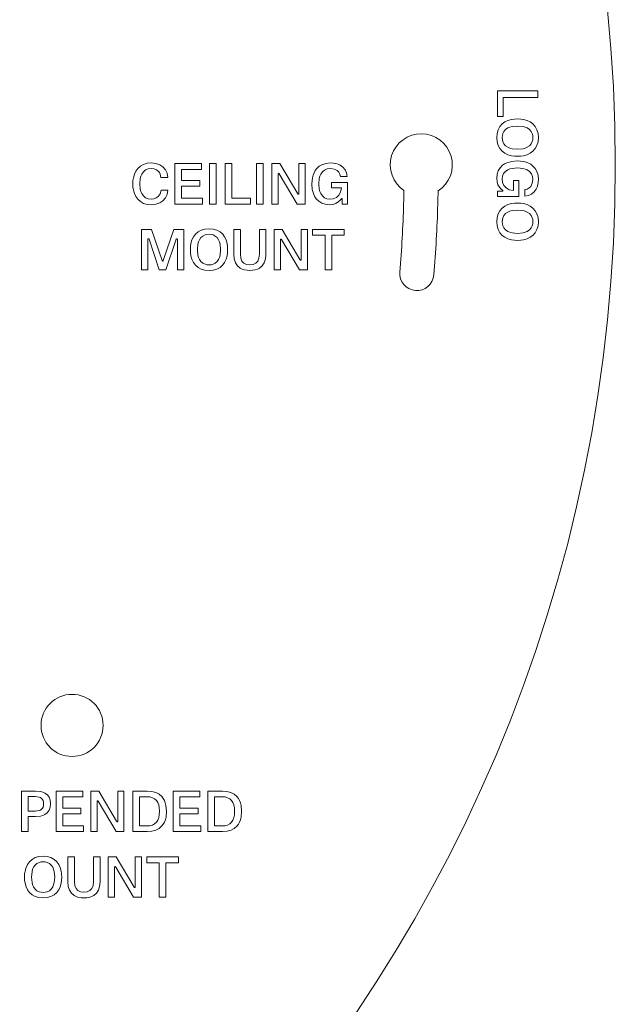
# Model space of a CAD drawing. Extents: x 183 to 626, y 64 to 540.
# Drawn here: x 550 to 626, y 192 to 319 of the extents above; entities that cross this region are included whole.
import ezdxf

# ---------------------------------------------------------------- set-up
doc = ezdxf.new("R2010")
doc.units = 0

msp = doc.modelspace()

# ---------------------------------------------------------------- linework, layer by layer
at = {"color": 7, "lineweight": 18}
for p, q in [((616.310303, 309.485962), (611.110657, 309.485962)), ((611.110657, 309.485962), (611.110657, 306.197266)), ((616.310303, 309.485962), (611.110657, 309.485962)), ((611.110657, 309.485962), (611.110657, 306.197266)), ((616.310303, 308.62674), (616.310303, 309.485962)), ((616.310303, 308.62674), (616.310303, 309.485962)), ((611.858887, 306.197266), (611.858887, 308.62674)), ((611.858887, 308.62674), (616.310303, 308.62674)), ((611.858887, 306.197266), (611.858887, 308.62674)), ((611.858887, 308.62674), (616.310303, 308.62674)), ((611.110657, 306.197266), (611.858887, 306.197266)), ((611.110657, 306.197266), (611.858887, 306.197266)), ((569.548462, 300.120453), (569.548462, 294.920776)), ((572.992554, 300.120453), (569.548462, 300.120453)), ((569.548462, 300.120453), (569.548462, 294.920776)), ((572.992554, 300.120453), (569.548462, 300.120453)), ((570.407715, 297.935577), (570.407715, 299.379761)), ((570.407715, 299.379761), (572.992554, 299.379761)), ((570.407715, 297.935577), (570.407715, 299.379761)), ((570.407715, 299.379761), (572.992554, 299.379761)), ((572.992554, 299.379761), (572.992554, 300.120453)), ((572.992554, 299.379761), (572.992554, 300.120453)), ((574.02301, 300.120453), (574.02301, 294.920776)), ((574.882202, 300.120453), (574.02301, 300.120453)), ((574.02301, 300.120453), (574.02301, 294.920776)), ((574.882202, 300.120453), (574.02301, 300.120453)), ((574.882202, 294.920776), (574.882202, 300.120453)), ((574.882202, 294.920776), (574.882202, 300.120453)), ((576.023193, 300.120453), (576.023193, 294.920776)), ((576.882446, 300.120453), (576.023193, 300.120453)), ((576.023193, 300.120453), (576.023193, 294.920776)), ((576.882446, 300.120453), (576.023193, 300.120453)), ((576.882446, 295.669067), (576.882446, 300.120453)), ((576.882446, 295.669067), (576.882446, 300.120453)), ((580.060547, 300.120453), (580.060547, 294.920776)), ((580.919739, 300.120453), (580.060547, 300.120453)), ((580.060547, 300.120453), (580.060547, 294.920776)), ((580.919739, 300.120453), (580.060547, 300.120453)), ((580.919739, 294.920776), (580.919739, 300.120453)), ((580.919739, 294.920776), (580.919739, 300.120453)), ((582.06073, 294.920776), (582.06073, 300.120453)), ((582.06073, 300.120453), (583.082886, 300.120453)), ((582.06073, 294.920776), (582.06073, 300.120453)), ((582.06073, 300.120453), (583.082886, 300.120453)), ((583.082886, 300.120453), (585.386658, 296.239227)), ((583.082886, 300.120453), (585.386658, 296.239227)), ((585.53479, 300.120453), (586.34198, 300.120453)), ((585.53479, 296.246796), (585.53479, 300.120453)), ((585.53479, 300.120453), (586.34198, 300.120453)), ((585.53479, 296.246796), (585.53479, 300.120453)), ((586.34198, 300.120453), (586.34198, 294.920776)), ((586.34198, 300.120453), (586.34198, 294.920776)), ((568.644165, 298.335571), (567.769775, 298.335571)), ((568.644165, 298.335571), (567.769775, 298.335571)), ((572.755554, 297.935577), (570.407715, 297.935577)), ((572.755554, 297.935577), (570.407715, 297.935577)), ((572.755554, 297.216949), (572.755554, 297.935577)), ((572.755554, 297.216949), (572.755554, 297.935577)), ((582.868286, 298.802032), (582.868286, 294.920776)), ((582.868286, 298.802032), (582.868286, 294.920776)), ((585.327393, 294.920776), (583.016418, 298.809601)), ((585.327393, 294.920776), (583.016418, 298.809601)), ((591.764893, 298.446503), (590.898071, 298.446503)), ((591.764893, 298.446503), (590.898071, 298.446503)), ((613.18457, 296.663483), (613.18457, 297.937469)), ((613.18457, 297.937469), (613.880859, 297.937469)), ((613.18457, 296.663483), (613.18457, 297.937469)), ((613.18457, 297.937469), (613.880859, 297.937469)), ((613.880859, 297.937469), (613.880859, 295.870758)), ((613.880859, 297.937469), (613.880859, 295.870758)), ((567.777344, 296.713257), (568.65863, 296.713257)), ((567.777344, 296.713257), (568.65863, 296.713257)), ((570.407715, 295.661469), (570.407715, 297.216949)), ((570.407715, 297.216949), (572.755554, 297.216949)), ((570.407715, 295.661469), (570.407715, 297.216949)), ((570.407715, 297.216949), (572.755554, 297.216949)), ((589.742615, 296.99472), (589.742615, 297.690979)), ((589.742615, 297.690979), (591.809326, 297.690979)), ((589.742615, 296.99472), (589.742615, 297.690979)), ((589.742615, 297.690979), (591.809326, 297.690979)), ((591.016602, 296.99472), (589.742615, 296.99472)), ((591.016602, 296.99472), (589.742615, 296.99472)), ((591.809326, 297.690979), (591.809326, 294.920776)), ((591.809326, 297.690979), (591.809326, 294.920776)), ((614.636353, 295.915222), (614.636353, 296.781982)), ((614.636353, 295.915222), (614.636353, 296.781982)), ((573.096619, 295.661469), (570.407715, 295.661469)), ((573.096619, 295.661469), (570.407715, 295.661469)), ((573.096619, 294.920776), (573.096619, 295.661469)), ((573.096619, 294.920776), (573.096619, 295.661469)), ((579.31189, 295.669067), (576.882446, 295.669067)), ((579.31189, 295.669067), (576.882446, 295.669067)), ((579.31189, 294.920776), (579.31189, 295.669067)), ((579.31189, 294.920776), (579.31189, 295.669067)), ((591.120667, 294.920776), (591.120667, 295.542969)), ((591.120667, 294.920776), (591.120667, 295.542969)), ((611.110657, 295.870758), (611.110657, 296.559448)), ((611.110657, 296.559448), (611.732849, 296.559448)), ((611.110657, 295.870758), (611.110657, 296.559448)), ((611.110657, 296.559448), (611.732849, 296.559448)), ((613.880859, 295.870758), (611.110657, 295.870758)), ((613.880859, 295.870758), (611.110657, 295.870758)), ((569.548462, 294.920776), (573.096619, 294.920776)), ((569.548462, 294.920776), (573.096619, 294.920776)), ((574.02301, 294.920776), (574.882202, 294.920776)), ((574.02301, 294.920776), (574.882202, 294.920776)), ((576.023193, 294.920776), (579.31189, 294.920776)), ((576.023193, 294.920776), (579.31189, 294.920776)), ((580.060547, 294.920776), (580.919739, 294.920776)), ((580.060547, 294.920776), (580.919739, 294.920776)), ((582.868286, 294.920776), (582.06073, 294.920776)), ((582.868286, 294.920776), (582.06073, 294.920776)), ((586.34198, 294.920776), (585.327393, 294.920776)), ((586.34198, 294.920776), (585.327393, 294.920776)), ((591.809326, 294.920776), (591.120667, 294.920776)), ((591.809326, 294.920776), (591.120667, 294.920776)), ((565.262817, 286.454102), (565.262817, 291.653809)), ((565.262817, 291.653809), (566.559204, 291.653809)), ((565.262817, 286.454102), (565.262817, 291.653809)), ((565.262817, 291.653809), (566.559204, 291.653809)), ((566.559204, 291.653809), (567.922058, 287.639221)), ((566.559204, 291.653809), (567.922058, 287.639221)), ((568.07019, 287.639221), (569.440308, 291.653809)), ((568.07019, 287.639221), (569.440308, 291.653809)), ((569.440308, 291.653809), (570.691895, 291.653809)), ((569.440308, 291.653809), (570.691895, 291.653809)), ((570.691895, 291.653809), (570.691895, 286.454102)), ((570.691895, 291.653809), (570.691895, 286.454102)), ((577.138367, 288.439178), (577.138367, 291.653809)), ((577.138367, 291.653809), (577.997559, 291.653809)), ((577.138367, 288.439178), (577.138367, 291.653809)), ((577.138367, 291.653809), (577.997559, 291.653809)), ((577.997559, 291.653809), (577.997559, 288.446747)), ((577.997559, 291.653809), (577.997559, 288.446747)), ((580.441528, 288.446747), (580.441528, 291.653809)), ((580.441528, 291.653809), (581.293518, 291.653809)), ((580.441528, 288.446747), (580.441528, 291.653809)), ((580.441528, 291.653809), (581.293518, 291.653809)), ((581.293518, 291.653809), (581.293518, 288.439178)), ((581.293518, 291.653809), (581.293518, 288.439178)), ((582.353577, 286.454102), (582.353577, 291.653809)), ((582.353577, 291.653809), (583.375732, 291.653809)), ((582.353577, 286.454102), (582.353577, 291.653809)), ((582.353577, 291.653809), (583.375732, 291.653809)), ((583.375732, 291.653809), (585.679443, 287.772552)), ((583.375732, 291.653809), (585.679443, 287.772552)), ((585.827637, 291.653809), (586.634766, 291.653809)), ((585.827637, 287.780121), (585.827637, 291.653809)), ((585.827637, 291.653809), (586.634766, 291.653809)), ((585.827637, 287.780121), (585.827637, 291.653809)), ((586.634766, 291.653809), (586.634766, 286.454102)), ((586.634766, 291.653809), (586.634766, 286.454102)), ((587.30249, 291.653809), (587.30249, 290.905884)), ((591.38385, 291.653809), (587.30249, 291.653809)), ((587.30249, 291.653809), (587.30249, 290.905884)), ((591.38385, 291.653809), (587.30249, 291.653809)), ((591.38385, 290.905884), (591.38385, 291.653809)), ((591.38385, 290.905884), (591.38385, 291.653809)), ((566.085144, 290.379791), (566.085144, 286.454102)), ((566.085144, 290.379791), (566.085144, 286.454102)), ((567.551392, 286.454102), (566.225708, 290.38739)), ((567.551392, 286.454102), (566.225708, 290.38739)), ((569.736572, 290.38739), (568.410583, 286.454102)), ((569.736572, 290.38739), (568.410583, 286.454102)), ((569.877502, 286.454102), (569.877502, 290.379791)), ((569.877502, 286.454102), (569.877502, 290.379791)), ((583.161133, 290.335358), (583.161133, 286.454102)), ((583.161133, 290.335358), (583.161133, 286.454102)), ((585.620239, 286.454102), (583.309265, 290.342926)), ((585.620239, 286.454102), (583.309265, 290.342926)), ((587.30249, 290.905884), (588.909607, 290.905884)), ((587.30249, 290.905884), (588.909607, 290.905884)), ((588.909607, 290.905884), (588.909607, 286.454102)), ((588.909607, 290.905884), (588.909607, 286.454102)), ((589.768799, 286.454102), (589.768799, 290.905884)), ((589.768799, 290.905884), (591.38385, 290.905884)), ((589.768799, 286.454102), (589.768799, 290.905884)), ((589.768799, 290.905884), (591.38385, 290.905884)), ((566.085144, 286.454102), (565.262817, 286.454102)), ((566.085144, 286.454102), (565.262817, 286.454102)), ((568.410583, 286.454102), (567.551392, 286.454102)), ((568.410583, 286.454102), (567.551392, 286.454102)), ((570.691895, 286.454102), (569.877502, 286.454102)), ((570.691895, 286.454102), (569.877502, 286.454102)), ((583.161133, 286.454102), (582.353577, 286.454102)), ((583.161133, 286.454102), (582.353577, 286.454102)), ((586.634766, 286.454102), (585.620239, 286.454102)), ((586.634766, 286.454102), (585.620239, 286.454102)), ((588.909607, 286.454102), (589.768799, 286.454102)), ((588.909607, 286.454102), (589.768799, 286.454102)), ((549.805542, 219.331772), (551.598022, 219.331772)), ((549.805542, 214.13208), (549.805542, 219.331772)), ((549.805542, 219.331772), (551.598022, 219.331772)), ((549.805542, 214.13208), (549.805542, 219.331772)), ((554.243164, 219.331772), (554.243164, 214.13208)), ((557.687561, 219.331772), (554.243164, 219.331772)), ((554.243164, 219.331772), (554.243164, 214.13208)), ((557.687561, 219.331772), (554.243164, 219.331772)), ((557.687561, 218.591064), (557.687561, 219.331772)), ((557.687561, 218.591064), (557.687561, 219.331772)), ((558.717651, 214.13208), (558.717651, 219.331772)), ((558.717651, 219.331772), (559.739807, 219.331772)), ((558.717651, 214.13208), (558.717651, 219.331772)), ((558.717651, 219.331772), (559.739807, 219.331772)), ((559.739807, 219.331772), (562.043518, 215.450531)), ((559.739807, 219.331772), (562.043518, 215.450531)), ((562.19165, 219.331772), (562.99884, 219.331772)), ((562.19165, 215.457764), (562.19165, 219.331772)), ((562.19165, 219.331772), (562.99884, 219.331772)), ((562.19165, 215.457764), (562.19165, 219.331772)), ((562.99884, 219.331772), (562.99884, 214.13208)), ((562.99884, 219.331772), (562.99884, 214.13208)), ((564.140564, 214.13208), (564.140564, 219.331772)), ((564.140564, 219.331772), (565.999878, 219.331772)), ((564.140564, 214.13208), (564.140564, 219.331772)), ((564.140564, 219.331772), (565.999878, 219.331772)), ((569.348145, 219.331772), (569.348145, 214.13208)), ((572.792236, 219.331772), (569.348145, 219.331772)), ((569.348145, 219.331772), (569.348145, 214.13208)), ((572.792236, 219.331772), (569.348145, 219.331772)), ((572.792236, 218.591064), (572.792236, 219.331772)), ((572.792236, 218.591064), (572.792236, 219.331772)), ((573.822632, 214.13208), (573.822632, 219.331772)), ((573.822632, 219.331772), (575.682007, 219.331772)), ((573.822632, 214.13208), (573.822632, 219.331772)), ((573.822632, 219.331772), (575.682007, 219.331772)), ((551.575928, 218.62793), (550.664734, 218.62793)), ((550.664734, 218.62793), (550.664734, 216.761383)), ((551.575928, 218.62793), (550.664734, 218.62793)), ((550.664734, 218.62793), (550.664734, 216.761383)), ((555.102356, 217.146545), (555.102356, 218.591064)), ((555.102356, 218.591064), (557.687561, 218.591064)), ((555.102356, 217.146545), (555.102356, 218.591064)), ((555.102356, 218.591064), (557.687561, 218.591064)), ((565.977478, 218.605896), (564.999756, 218.605896)), ((564.999756, 218.605896), (564.999756, 214.850388)), ((565.977478, 218.605896), (564.999756, 218.605896)), ((564.999756, 218.605896), (564.999756, 214.850388)), ((570.207397, 217.146545), (570.207397, 218.591064)), ((570.207397, 218.591064), (572.792236, 218.591064)), ((570.207397, 217.146545), (570.207397, 218.591064)), ((570.207397, 218.591064), (572.792236, 218.591064)), ((575.659546, 218.605896), (574.681885, 218.605896)), ((574.681885, 218.605896), (574.681885, 214.850388)), ((575.659546, 218.605896), (574.681885, 218.605896)), ((574.681885, 218.605896), (574.681885, 214.850388)), ((557.450562, 217.146545), (555.102356, 217.146545)), ((557.450562, 217.146545), (555.102356, 217.146545)), ((557.450562, 216.428253), (557.450562, 217.146545)), ((557.450562, 216.428253), (557.450562, 217.146545)), ((559.525146, 218.013336), (559.525146, 214.13208)), ((559.525146, 218.013336), (559.525146, 214.13208)), ((561.984253, 214.13208), (559.67334, 218.020569)), ((561.984253, 214.13208), (559.67334, 218.020569)), ((572.555176, 217.146545), (570.207397, 217.146545)), ((572.555176, 217.146545), (570.207397, 217.146545)), ((572.555176, 216.428253), (572.555176, 217.146545)), ((572.555176, 216.428253), (572.555176, 217.146545)), ((550.664734, 216.761383), (551.575928, 216.761383)), ((550.664734, 216.761383), (551.575928, 216.761383)), ((551.583191, 216.057892), (550.664734, 216.057892)), ((550.664734, 216.057892), (550.664734, 214.13208)), ((551.583191, 216.057892), (550.664734, 216.057892)), ((550.664734, 216.057892), (550.664734, 214.13208)), ((555.102356, 214.872772), (555.102356, 216.428253)), ((555.102356, 216.428253), (557.450562, 216.428253)), ((555.102356, 214.872772), (555.102356, 216.428253)), ((555.102356, 216.428253), (557.450562, 216.428253)), ((570.207397, 214.872772), (570.207397, 216.428253)), ((570.207397, 216.428253), (572.555176, 216.428253)), ((570.207397, 214.872772), (570.207397, 216.428253)), ((570.207397, 216.428253), (572.555176, 216.428253)), ((557.790894, 214.872772), (555.102356, 214.872772)), ((557.790894, 214.872772), (555.102356, 214.872772)), ((557.790894, 214.13208), (557.790894, 214.872772)), ((557.790894, 214.13208), (557.790894, 214.872772)), ((564.999756, 214.850388), (565.977478, 214.850388)), ((564.999756, 214.850388), (565.977478, 214.850388)), ((572.89624, 214.872772), (570.207397, 214.872772)), ((572.89624, 214.872772), (570.207397, 214.872772)), ((572.89624, 214.13208), (572.89624, 214.872772)), ((572.89624, 214.13208), (572.89624, 214.872772)), ((574.681885, 214.850388), (575.659546, 214.850388)), ((574.681885, 214.850388), (575.659546, 214.850388)), ((550.664734, 214.13208), (549.805542, 214.13208)), ((550.664734, 214.13208), (549.805542, 214.13208)), ((554.243164, 214.13208), (557.790894, 214.13208)), ((554.243164, 214.13208), (557.790894, 214.13208)), ((559.525146, 214.13208), (558.717651, 214.13208)), ((559.525146, 214.13208), (558.717651, 214.13208)), ((562.99884, 214.13208), (561.984253, 214.13208)), ((562.99884, 214.13208), (561.984253, 214.13208)), ((565.999878, 214.13208), (564.140564, 214.13208)), ((565.999878, 214.13208), (564.140564, 214.13208)), ((569.348145, 214.13208), (572.89624, 214.13208)), ((569.348145, 214.13208), (572.89624, 214.13208)), ((575.682007, 214.13208), (573.822632, 214.13208)), ((575.682007, 214.13208), (573.822632, 214.13208)), ((555.761719, 207.650482), (555.761719, 210.865112)), ((555.761719, 210.865112), (556.620972, 210.865112)), ((555.761719, 207.650482), (555.761719, 210.865112)), ((555.761719, 210.865112), (556.620972, 210.865112)), ((556.620972, 210.865112), (556.620972, 207.657715)), ((556.620972, 210.865112), (556.620972, 207.657715)), ((559.06488, 207.657715), (559.06488, 210.865112)), ((559.06488, 210.865112), (559.91687, 210.865112)), ((559.06488, 207.657715), (559.06488, 210.865112)), ((559.06488, 210.865112), (559.91687, 210.865112)), ((559.91687, 210.865112), (559.91687, 207.650482)), ((559.91687, 210.865112), (559.91687, 207.650482)), ((560.976929, 205.665421), (560.976929, 210.865112)), ((560.976929, 210.865112), (561.999084, 210.865112)), ((560.976929, 205.665421), (560.976929, 210.865112)), ((560.976929, 210.865112), (561.999084, 210.865112)), ((561.999084, 210.865112), (564.302856, 206.983856)), ((561.999084, 210.865112), (564.302856, 206.983856)), ((564.450928, 210.865112), (565.258179, 210.865112)), ((564.450928, 206.991089), (564.450928, 210.865112)), ((564.450928, 210.865112), (565.258179, 210.865112)), ((564.450928, 206.991089), (564.450928, 210.865112)), ((565.258179, 210.865112), (565.258179, 205.665421)), ((565.258179, 210.865112), (565.258179, 205.665421)), ((565.925781, 210.865112), (565.925781, 210.116821)), ((570.007202, 210.865112), (565.925781, 210.865112)), ((565.925781, 210.865112), (565.925781, 210.116821)), ((570.007202, 210.865112), (565.925781, 210.865112)), ((570.007202, 210.116821), (570.007202, 210.865112)), ((570.007202, 210.116821), (570.007202, 210.865112)), ((561.784424, 209.546661), (561.784424, 205.665421)), ((561.784424, 209.546661), (561.784424, 205.665421)), ((564.243591, 205.665421), (561.932617, 209.553894)), ((564.243591, 205.665421), (561.932617, 209.553894)), ((565.925781, 210.116821), (567.532959, 210.116821)), ((565.925781, 210.116821), (567.532959, 210.116821)), ((567.532959, 210.116821), (567.532959, 205.665421)), ((567.532959, 210.116821), (567.532959, 205.665421)), ((568.392151, 205.665421), (568.392151, 210.116821)), ((568.392151, 210.116821), (570.007202, 210.116821)), ((568.392151, 205.665421), (568.392151, 210.116821)), ((568.392151, 210.116821), (570.007202, 210.116821)), ((561.784424, 205.665421), (560.976929, 205.665421)), ((561.784424, 205.665421), (560.976929, 205.665421)), ((565.258179, 205.665421), (564.243591, 205.665421)), ((565.258179, 205.665421), (564.243591, 205.665421)), ((567.532959, 205.665421), (568.392151, 205.665421)), ((567.532959, 205.665421), (568.392151, 205.665421))]:
    msp.add_line(p, q, dxfattribs=at)
for points in [[(613.710327, 305.878265), (613.299622, 305.859467), (612.919739, 305.803864), (612.462891, 305.674377), (612.064636, 305.4841), (611.727295, 305.235748), (611.42334, 304.890198), (611.202332, 304.478333), (611.067444, 304.003937), (611.021729, 303.470825)], [(613.710327, 305.878265), (613.299622, 305.859467), (612.919739, 305.803864), (612.462891, 305.674377), (612.064636, 305.4841), (611.727295, 305.235748), (611.42334, 304.890198), (611.202332, 304.478333), (611.067444, 304.003937), (611.021729, 303.470825)], [(616.399231, 303.470825), (616.352661, 304.003937), (616.215576, 304.478333), (615.991821, 304.890198), (615.685364, 305.235748), (615.34668, 305.4841), (614.948425, 305.674377), (614.493347, 305.803864), (614.116455, 305.859467), (613.710327, 305.878265)], [(616.399231, 303.470825), (616.352661, 304.003937), (616.215576, 304.478333), (615.991821, 304.890198), (615.685364, 305.235748), (615.34668, 305.4841), (614.948425, 305.674377), (614.493347, 305.803864), (614.116455, 305.859467), (613.710327, 305.878265)], [(613.710388, 304.967377), (613.002075, 304.902039), (612.706726, 304.82193), (612.450562, 304.711548), (612.170227, 304.519043), (611.959839, 304.276978), (611.819458, 303.987762), (611.760193, 303.741364), (611.740417, 303.470825)], [(613.710388, 304.967377), (613.002075, 304.902039), (612.706726, 304.82193), (612.450562, 304.711548), (612.170227, 304.519043), (611.959839, 304.276978), (611.819458, 303.987762), (611.760193, 303.741364), (611.740417, 303.470825)], [(615.680908, 303.470825), (615.661133, 303.741364), (615.601868, 303.987762), (615.461426, 304.276978), (615.250854, 304.519043), (614.970398, 304.711548), (614.714172, 304.82193), (614.418762, 304.902039), (613.710388, 304.967377)], [(615.680908, 303.470825), (615.661133, 303.741364), (615.601868, 303.987762), (615.461426, 304.276978), (615.250854, 304.519043), (614.970398, 304.711548), (614.714172, 304.82193), (614.418762, 304.902039), (613.710388, 304.967377)], [(611.021729, 303.470825), (611.067993, 302.940308), (611.204346, 302.467834), (611.427124, 302.057312), (611.732727, 301.712646), (612.070923, 301.464752), (612.469116, 301.27475), (612.924805, 301.145355), (613.302673, 301.089752), (613.710327, 301.070953)], [(611.021729, 303.470825), (611.067993, 302.940308), (611.204346, 302.467834), (611.427124, 302.057312), (611.732727, 301.712646), (612.070923, 301.464752), (612.469116, 301.27475), (612.924805, 301.145355), (613.302673, 301.089752), (613.710327, 301.070953)], [(611.740417, 303.470825), (611.760193, 303.203979), (611.819458, 302.959778), (611.959839, 302.67157), (612.170288, 302.428925), (612.450623, 302.234894), (612.706726, 302.123108), (613.002075, 302.041656), (613.710327, 301.974976)], [(611.740417, 303.470825), (611.760193, 303.203979), (611.819458, 302.959778), (611.959839, 302.67157), (612.170288, 302.428925), (612.450623, 302.234894), (612.706726, 302.123108), (613.002075, 302.041656), (613.710327, 301.974976)], [(613.710327, 301.974976), (614.418762, 302.041656), (614.714233, 302.123108), (614.970398, 302.234894), (615.250854, 302.428925), (615.461426, 302.67157), (615.601868, 302.959778), (615.661133, 303.203979), (615.680908, 303.470825)], [(613.710327, 301.070953), (614.116455, 301.089752), (614.493347, 301.145355), (614.948425, 301.27475), (615.34668, 301.464752), (615.685364, 301.712646), (615.991821, 302.057312), (616.215576, 302.467834), (616.352661, 302.940308), (616.399231, 303.470825)], [(613.710327, 301.974976), (614.418762, 302.041656), (614.714233, 302.123108), (614.970398, 302.234894), (615.250854, 302.428925), (615.461426, 302.67157), (615.601868, 302.959778), (615.661133, 303.203979), (615.680908, 303.470825)], [(613.710327, 301.070953), (614.116455, 301.089752), (614.493347, 301.145355), (614.948425, 301.27475), (615.34668, 301.464752), (615.685364, 301.712646), (615.991821, 302.057312), (616.215576, 302.467834), (616.352661, 302.940308), (616.399231, 303.470825)], [(613.710327, 300.477722), (612.973694, 300.413818), (612.325317, 300.223145), (612.040649, 300.080811), (611.785583, 299.90741), (611.464294, 299.589508), (611.224182, 299.202881), (611.073792, 298.748199), (611.021729, 298.226166)], [(613.710327, 300.477722), (612.973694, 300.413818), (612.325317, 300.223145), (612.040649, 300.080811), (611.785583, 299.90741), (611.464294, 299.589508), (611.224182, 299.202881), (611.073792, 298.748199), (611.021729, 298.226166)], [(616.399231, 298.085632), (616.349609, 298.62851), (616.205139, 299.106079), (615.97229, 299.516144), (615.657593, 299.856506), (615.409363, 300.041168), (615.130493, 300.194183), (614.813354, 300.317993), (614.467651, 300.406982), (613.710327, 300.477722)], [(616.399231, 298.085632), (616.349609, 298.62851), (616.205139, 299.106079), (615.97229, 299.516144), (615.657593, 299.856506), (615.409363, 300.041168), (615.130493, 300.194183), (614.813354, 300.317993), (614.467651, 300.406982), (613.710327, 300.477722)], [(566.503357, 300.209351), (565.993225, 300.163391), (565.533081, 300.027771), (565.128479, 299.805878), (564.784973, 299.501068), (564.5354, 299.1633), (564.342468, 298.765106), (564.209961, 298.308838), (564.152649, 297.929993), (564.133179, 297.520782)], [(566.503357, 300.209351), (565.993225, 300.163391), (565.533081, 300.027771), (565.128479, 299.805878), (564.784973, 299.501068), (564.5354, 299.1633), (564.342468, 298.765106), (564.209961, 298.308838), (564.152649, 297.929993), (564.133179, 297.520782)], [(566.510986, 299.491058), (566.122803, 299.443604), (565.787476, 299.303467), (565.509033, 299.073914), (565.291199, 298.758301), (565.181641, 298.501678), (565.101929, 298.209229), (565.036804, 297.520782)], [(566.510986, 299.491058), (566.122803, 299.443604), (565.787476, 299.303467), (565.509033, 299.073914), (565.291199, 298.758301), (565.181641, 298.501678), (565.101929, 298.209229), (565.036804, 297.520782)], [(568.644165, 298.335571), (568.551941, 298.880707), (568.341003, 299.341492), (568.020996, 299.711304), (567.601685, 299.983612), (567.092529, 300.151825), (566.503357, 300.209351)], [(568.644165, 298.335571), (568.551941, 298.880707), (568.341003, 299.341492), (568.020996, 299.711304), (567.601685, 299.983612), (567.092529, 300.151825), (566.503357, 300.209351)], [(567.769775, 298.335571), (567.660583, 298.784851), (567.556396, 298.98111), (567.418152, 299.152191), (567.179688, 299.333038), (566.877869, 299.449677), (566.510986, 299.491058)], [(567.769775, 298.335571), (567.660583, 298.784851), (567.556396, 298.98111), (567.418152, 299.152191), (567.179688, 299.333038), (566.877869, 299.449677), (566.510986, 299.491058)], [(589.594482, 300.209351), (589.051514, 300.159729), (588.573914, 300.015259), (588.163818, 299.78244), (587.823425, 299.467743), (587.638794, 299.219574), (587.485718, 298.940735), (587.361938, 298.623627), (587.272949, 298.277985), (587.202209, 297.520782)], [(589.594482, 300.209351), (589.051514, 300.159729), (588.573914, 300.015259), (588.163818, 299.78244), (587.823425, 299.467743), (587.638794, 299.219574), (587.485718, 298.940735), (587.361938, 298.623627), (587.272949, 298.277985), (587.202209, 297.520782)], [(589.602051, 299.491058), (589.200439, 299.443573), (588.857422, 299.303253), (588.5755, 299.073242), (588.3573, 298.756653), (588.248413, 298.499084), (588.169678, 298.205353), (588.105835, 297.513214)], [(589.602051, 299.491058), (589.200439, 299.443573), (588.857422, 299.303253), (588.5755, 299.073242), (588.3573, 298.756653), (588.248413, 298.499084), (588.169678, 298.205353), (588.105835, 297.513214)], [(591.764893, 298.446503), (591.672974, 298.931732), (591.483765, 299.340179), (591.206665, 299.671112), (590.851379, 299.923798), (590.591492, 300.042542), (590.306763, 300.1297), (589.962891, 300.189392), (589.594482, 300.209351)], [(591.764893, 298.446503), (591.672974, 298.931732), (591.483765, 299.340179), (591.206665, 299.671112), (590.851379, 299.923798), (590.591492, 300.042542), (590.306763, 300.1297), (589.962891, 300.189392), (589.594482, 300.209351)], [(590.898071, 298.446503), (590.824341, 298.760468), (590.682434, 299.020172), (590.480835, 299.224304), (590.295471, 299.34021), (590.084839, 299.423676), (589.602051, 299.491058)], [(590.898071, 298.446503), (590.824341, 298.760468), (590.682434, 299.020172), (590.480835, 299.224304), (590.295471, 299.34021), (590.084839, 299.423676), (589.602051, 299.491058)], [(613.703064, 299.574066), (613.014648, 299.512146), (612.722229, 299.436096), (612.465576, 299.331146), (612.149963, 299.121521), (611.92041, 298.851929), (611.780273, 298.525391), (611.732849, 298.144867)], [(613.703064, 299.574066), (613.014648, 299.512146), (612.722229, 299.436096), (612.465576, 299.331146), (612.149963, 299.121521), (611.92041, 298.851929), (611.780273, 298.525391), (611.732849, 298.144867)], [(615.680908, 298.078033), (615.633423, 298.479645), (615.493103, 298.822632), (615.263062, 299.104492), (614.946533, 299.322693), (614.688965, 299.431549), (614.395203, 299.510223), (613.703064, 299.574066)], [(615.680908, 298.078033), (615.633423, 298.479645), (615.493103, 298.822632), (615.263062, 299.104492), (614.946533, 299.322693), (614.688965, 299.431549), (614.395203, 299.510223), (613.703064, 299.574066)], [(583.016418, 298.809601), (582.985291, 298.852509), (582.967346, 298.867065), (582.934753, 298.876099)], [(583.016418, 298.809601), (582.985291, 298.852509), (582.967346, 298.867065), (582.934753, 298.876099)], [(611.021729, 298.226166), (611.065674, 297.770325), (611.188538, 297.392273), (611.377258, 297.079865), (611.554077, 296.881256), (611.754883, 296.707581)], [(611.021729, 298.226166), (611.065674, 297.770325), (611.188538, 297.392273), (611.377258, 297.079865), (611.554077, 296.881256), (611.754883, 296.707581)], [(611.732849, 298.144867), (611.787109, 297.706238), (611.953735, 297.313965), (612.238403, 296.992859), (612.64679, 296.767731), (613.18457, 296.663483)], [(611.732849, 298.144867), (611.787109, 297.706238), (611.953735, 297.313965), (612.238403, 296.992859), (612.64679, 296.767731), (613.18457, 296.663483)], [(614.636353, 295.915222), (615.121582, 296.00708), (615.530029, 296.19635), (615.860962, 296.473419), (616.113647, 296.828705), (616.232422, 297.088593), (616.31958, 297.373352), (616.379272, 297.717194), (616.399231, 298.085632)], [(614.636353, 295.915222), (615.121582, 296.00708), (615.530029, 296.19635), (615.860962, 296.473419), (616.113647, 296.828705), (616.232422, 297.088593), (616.31958, 297.373352), (616.379272, 297.717194), (616.399231, 298.085632)], [(614.636353, 296.781982), (614.950317, 296.855743), (615.210022, 296.99765), (615.414185, 297.19928), (615.53009, 297.384613), (615.613525, 297.595215), (615.680908, 298.078033)], [(614.636353, 296.781982), (614.950317, 296.855743), (615.210022, 296.99765), (615.414185, 297.19928), (615.53009, 297.384613), (615.613525, 297.595215), (615.680908, 298.078033)], [(564.133179, 297.520782), (564.152649, 297.108429), (564.209961, 296.727448), (564.342468, 296.269836), (564.5354, 295.871552), (564.784973, 295.534668), (565.128479, 295.231506), (565.533081, 295.011414), (565.993225, 294.877258), (566.503357, 294.831909)], [(564.133179, 297.520782), (564.152649, 297.108429), (564.209961, 296.727448), (564.342468, 296.269836), (564.5354, 295.871552), (564.784973, 295.534668), (565.128479, 295.231506), (565.533081, 295.011414), (565.993225, 294.877258), (566.503357, 294.831909)], [(565.036804, 297.520782), (565.101929, 296.832367), (565.181641, 296.539917), (565.291199, 296.283295), (565.509033, 295.967682), (565.787476, 295.738129), (566.122803, 295.597992), (566.510986, 295.550537)], [(565.036804, 297.520782), (565.101929, 296.832367), (565.181641, 296.539917), (565.291199, 296.283295), (565.509033, 295.967682), (565.787476, 295.738129), (566.122803, 295.597992), (566.510986, 295.550537)], [(566.503357, 294.831909), (567.099243, 294.889496), (567.608643, 295.057983), (568.025391, 295.330994), (568.343506, 295.702148), (568.55658, 296.165039), (568.65863, 296.713257)], [(566.503357, 294.831909), (567.099243, 294.889496), (567.608643, 295.057983), (568.025391, 295.330994), (568.343506, 295.702148), (568.55658, 296.165039), (568.65863, 296.713257)], [(566.510986, 295.550537), (566.853149, 295.588837), (567.145386, 295.698944), (567.385742, 295.873657), (567.530884, 296.042725), (567.645081, 296.241058), (567.777344, 296.713257)], [(566.510986, 295.550537), (566.853149, 295.588837), (567.145386, 295.698944), (567.385742, 295.873657), (567.530884, 296.042725), (567.645081, 296.241058), (567.777344, 296.713257)], [(587.202209, 297.520782), (587.266113, 296.784027), (587.456787, 296.13559), (587.599121, 295.8508), (587.772522, 295.595764), (588.090454, 295.274475), (588.477112, 295.034332), (588.931824, 294.883942), (589.453918, 294.831909)], [(587.202209, 297.520782), (587.266113, 296.784027), (587.456787, 296.13559), (587.599121, 295.8508), (587.772522, 295.595764), (588.090454, 295.274475), (588.477112, 295.034332), (588.931824, 294.883942), (589.453918, 294.831909)], [(588.105835, 297.513214), (588.167786, 296.824799), (588.243896, 296.532349), (588.348816, 296.275726), (588.558472, 295.960083), (588.828125, 295.73056), (589.154663, 295.590424), (589.535217, 295.542969)], [(588.105835, 297.513214), (588.167786, 296.824799), (588.243896, 296.532349), (588.348816, 296.275726), (588.558472, 295.960083), (588.828125, 295.73056), (589.154663, 295.590424), (589.535217, 295.542969)], [(589.535217, 295.542969), (589.973877, 295.59726), (590.36615, 295.763885), (590.687256, 296.048523), (590.912354, 296.45694), (591.016602, 296.99472)], [(589.535217, 295.542969), (589.973877, 295.59726), (590.36615, 295.763885), (590.687256, 296.048523), (590.912354, 296.45694), (591.016602, 296.99472)], [(611.814148, 296.618744), (611.794922, 296.670563), (611.754883, 296.707581)], [(611.814148, 296.618744), (611.794922, 296.670563), (611.754883, 296.707581)], [(585.386658, 296.239227), (585.417358, 296.19632), (585.435242, 296.181763), (585.467957, 296.172729)], [(585.386658, 296.239227), (585.417358, 296.19632), (585.435242, 296.181763), (585.467957, 296.172729)], [(589.453918, 294.831909), (589.90979, 294.875793), (590.287842, 294.998718), (590.60022, 295.187469), (590.798828, 295.36438), (590.972534, 295.565369)], [(589.453918, 294.831909), (589.90979, 294.875793), (590.287842, 294.998718), (590.60022, 295.187469), (590.798828, 295.36438), (590.972534, 295.565369)], [(591.06134, 295.624603), (591.009521, 295.605255), (590.972534, 295.565369)], [(591.06134, 295.624603), (591.009521, 295.605255), (590.972534, 295.565369)], [(591.120667, 295.542969), (591.108093, 295.598419), (591.09314, 295.615021), (591.06134, 295.624603)], [(591.120667, 295.542969), (591.108093, 295.598419), (591.09314, 295.615021), (591.06134, 295.624603)], [(611.732849, 296.559448), (611.788025, 296.572021), (611.804565, 296.586945), (611.814148, 296.618744)], [(611.732849, 296.559448), (611.788025, 296.572021), (611.804565, 296.586945), (611.814148, 296.618744)], [(613.710327, 295.047729), (613.299622, 295.028931), (612.919739, 294.973328), (612.462891, 294.843842), (612.064636, 294.653595), (611.727295, 294.405212), (611.42334, 294.059692), (611.202332, 293.647827), (611.067444, 293.173431), (611.021729, 292.640289)], [(613.710327, 295.047729), (613.299622, 295.028931), (612.919739, 294.973328), (612.462891, 294.843842), (612.064636, 294.653595), (611.727295, 294.405212), (611.42334, 294.059692), (611.202332, 293.647827), (611.067444, 293.173431), (611.021729, 292.640289)], [(613.710388, 294.136841), (613.002075, 294.071533), (612.706726, 293.991425), (612.450562, 293.881042), (612.170227, 293.688538), (611.959839, 293.446442), (611.819458, 293.157227), (611.760193, 292.910828), (611.740417, 292.640289)], [(613.710388, 294.136841), (613.002075, 294.071533), (612.706726, 293.991425), (612.450562, 293.881042), (612.170227, 293.688538), (611.959839, 293.446442), (611.819458, 293.157227), (611.760193, 292.910828), (611.740417, 292.640289)], [(616.399231, 292.640289), (616.352661, 293.173431), (616.215576, 293.647827), (615.991821, 294.059692), (615.685364, 294.405212), (615.34668, 294.653595), (614.948425, 294.843842), (614.493347, 294.973328), (614.116455, 295.028931), (613.710327, 295.047729)], [(616.399231, 292.640289), (616.352661, 293.173431), (616.215576, 293.647827), (615.991821, 294.059692), (615.685364, 294.405212), (615.34668, 294.653595), (614.948425, 294.843842), (614.493347, 294.973328), (614.116455, 295.028931), (613.710327, 295.047729)], [(615.680908, 292.640289), (615.661133, 292.910828), (615.601868, 293.157227), (615.461426, 293.446442), (615.250854, 293.688538), (614.970398, 293.881042), (614.714172, 293.991425), (614.418762, 294.071533), (613.710388, 294.136841)], [(615.680908, 292.640289), (615.661133, 292.910828), (615.601868, 293.157227), (615.461426, 293.446442), (615.250854, 293.688538), (614.970398, 293.881042), (614.714172, 293.991425), (614.418762, 294.071533), (613.710388, 294.136841)], [(573.959961, 291.742676), (573.426819, 291.696106), (572.952393, 291.559021), (572.540527, 291.335297), (572.195007, 291.02887), (571.946655, 290.690186), (571.756409, 290.291992), (571.626892, 289.837036), (571.571289, 289.460205), (571.55249, 289.054138)], [(573.959961, 291.742676), (573.426819, 291.696106), (572.952393, 291.559021), (572.540527, 291.335297), (572.195007, 291.02887), (571.946655, 290.690186), (571.756409, 290.291992), (571.626892, 289.837036), (571.571289, 289.460205), (571.55249, 289.054138)], [(576.359802, 289.054138), (576.341003, 289.460205), (576.2854, 289.837036), (576.156006, 290.291992), (575.966003, 290.690186), (575.71814, 291.02887), (575.373474, 291.335297), (574.962952, 291.559021), (574.490479, 291.696106), (573.959961, 291.742676)], [(576.359802, 289.054138), (576.341003, 289.460205), (576.2854, 289.837036), (576.156006, 290.291992), (575.966003, 290.690186), (575.71814, 291.02887), (575.373474, 291.335297), (574.962952, 291.559021), (574.490479, 291.696106), (573.959961, 291.742676)], [(611.021729, 292.640289), (611.067993, 292.109772), (611.204346, 291.637299), (611.427124, 291.226807), (611.732727, 290.882141), (612.070923, 290.634247), (612.469116, 290.444214), (612.924805, 290.31485), (613.302673, 290.259247), (613.710327, 290.240448)], [(611.021729, 292.640289), (611.067993, 292.109772), (611.204346, 291.637299), (611.427124, 291.226807), (611.732727, 290.882141), (612.070923, 290.634247), (612.469116, 290.444214), (612.924805, 290.31485), (613.302673, 290.259247), (613.710327, 290.240448)], [(611.740417, 292.640289), (611.760193, 292.373474), (611.819458, 292.129272), (611.959839, 291.841064), (612.170288, 291.598419), (612.450623, 291.404388), (612.706726, 291.292603), (613.002075, 291.211151), (613.710327, 291.14444)], [(611.740417, 292.640289), (611.760193, 292.373474), (611.819458, 292.129272), (611.959839, 291.841064), (612.170288, 291.598419), (612.450623, 291.404388), (612.706726, 291.292603), (613.002075, 291.211151), (613.710327, 291.14444)], [(613.710327, 291.14444), (614.418762, 291.211151), (614.714233, 291.292603), (614.970398, 291.404388), (615.250854, 291.598419), (615.461426, 291.841064), (615.601868, 292.129272), (615.661133, 292.373474), (615.680908, 292.640289)], [(613.710327, 290.240448), (614.116455, 290.259247), (614.493347, 290.31485), (614.948425, 290.444214), (615.34668, 290.634247), (615.685364, 290.882141), (615.991821, 291.226807), (616.215576, 291.637299), (616.352661, 292.109772), (616.399231, 292.640289)], [(613.710327, 291.14444), (614.418762, 291.211151), (614.714233, 291.292603), (614.970398, 291.404388), (615.250854, 291.598419), (615.461426, 291.841064), (615.601868, 292.129272), (615.661133, 292.373474), (615.680908, 292.640289)], [(613.710327, 290.240448), (614.116455, 290.259247), (614.493347, 290.31485), (614.948425, 290.444214), (615.34668, 290.634247), (615.685364, 290.882141), (615.991821, 291.226807), (616.215576, 291.637299), (616.352661, 292.109772), (616.399231, 292.640289)], [(566.225708, 290.38739), (566.200867, 290.433411), (566.151611, 290.453857)], [(566.225708, 290.38739), (566.200867, 290.433411), (566.151611, 290.453857)], [(569.810669, 290.453857), (569.761353, 290.433411), (569.736572, 290.38739)], [(569.810669, 290.453857), (569.761353, 290.433411), (569.736572, 290.38739)], [(573.959961, 291.024384), (573.689392, 291.004608), (573.442993, 290.945313), (573.153809, 290.804871), (572.911743, 290.594391), (572.719238, 290.313965), (572.608826, 290.0578), (572.528687, 289.762421), (572.463379, 289.054077)], [(573.959961, 291.024384), (573.689392, 291.004608), (573.442993, 290.945313), (573.153809, 290.804871), (572.911743, 290.594391), (572.719238, 290.313965), (572.608826, 290.0578), (572.528687, 289.762421), (572.463379, 289.054077)], [(575.455811, 289.054138), (575.389099, 289.76239), (575.307678, 290.0578), (575.195862, 290.313934), (575.001831, 290.594391), (574.759155, 290.804871), (574.470947, 290.945313), (574.226807, 291.004608), (573.959961, 291.024384)], [(575.455811, 289.054138), (575.389099, 289.76239), (575.307678, 290.0578), (575.195862, 290.313934), (575.001831, 290.594391), (574.759155, 290.804871), (574.470947, 290.945313), (574.226807, 291.004608), (573.959961, 291.024384)], [(583.309265, 290.342926), (583.278137, 290.385834), (583.260193, 290.400391), (583.2276, 290.409424)], [(583.309265, 290.342926), (583.278137, 290.385834), (583.260193, 290.400391), (583.2276, 290.409424)], [(571.55249, 289.054138), (571.571289, 288.643341), (571.626892, 288.263428), (571.756409, 287.806458), (571.946655, 287.408203), (572.195007, 287.070831), (572.540527, 286.766815), (572.952393, 286.545807), (573.426819, 286.410889), (573.959961, 286.365234)], [(571.55249, 289.054138), (571.571289, 288.643341), (571.626892, 288.263428), (571.756409, 287.806458), (571.946655, 287.408203), (572.195007, 287.070831), (572.540527, 286.766815), (572.952393, 286.545807), (573.426819, 286.410889), (573.959961, 286.365234)], [(572.463379, 289.054077), (572.528687, 288.345734), (572.608826, 288.050323), (572.719238, 287.794189), (572.911743, 287.513763), (573.153809, 287.303314), (573.442993, 287.162903), (573.689392, 287.103638), (573.959961, 287.083893)], [(572.463379, 289.054077), (572.528687, 288.345734), (572.608826, 288.050323), (572.719238, 287.794189), (572.911743, 287.513763), (573.153809, 287.303314), (573.442993, 287.162903), (573.689392, 287.103638), (573.959961, 287.083893)], [(573.959961, 287.083893), (574.226807, 287.103638), (574.470947, 287.162903), (574.759155, 287.303314), (575.001831, 287.513763), (575.195862, 287.794159), (575.307678, 288.050323), (575.389099, 288.345734), (575.455811, 289.054138)], [(573.959961, 286.365234), (574.490479, 286.411499), (574.962952, 286.547882), (575.373474, 286.770721), (575.71814, 287.076385), (575.966003, 287.414642), (576.156006, 287.812897), (576.2854, 288.268555), (576.341003, 288.646454), (576.359802, 289.054138)], [(573.959961, 287.083893), (574.226807, 287.103638), (574.470947, 287.162903), (574.759155, 287.303314), (575.001831, 287.513763), (575.195862, 287.794159), (575.307678, 288.050323), (575.389099, 288.345734), (575.455811, 289.054138)], [(573.959961, 286.365234), (574.490479, 286.411499), (574.962952, 286.547882), (575.373474, 286.770721), (575.71814, 287.076385), (575.966003, 287.414642), (576.156006, 287.812897), (576.2854, 288.268555), (576.341003, 288.646454), (576.359802, 289.054138)], [(577.138367, 288.439178), (577.194214, 287.84845), (577.355347, 287.36084), (577.611938, 286.973511), (577.954285, 286.683594), (578.220459, 286.545105), (578.516541, 286.446411), (578.85144, 286.385376), (579.21228, 286.365234)], [(577.138367, 288.439178), (577.194214, 287.84845), (577.355347, 287.36084), (577.611938, 286.973511), (577.954285, 286.683594), (578.220459, 286.545105), (578.516541, 286.446411), (578.85144, 286.385376), (579.21228, 286.365234)], [(577.997559, 288.446747), (578.049988, 287.961548), (578.203369, 287.582336), (578.451965, 287.31012), (578.790222, 287.146057), (579.212341, 287.091125)], [(577.997559, 288.446747), (578.049988, 287.961548), (578.203369, 287.582336), (578.451965, 287.31012), (578.790222, 287.146057), (579.212341, 287.091125)], [(579.21228, 286.365234), (579.573364, 286.385376), (579.908813, 286.446411), (580.205688, 286.545105), (580.472839, 286.683594), (580.816772, 286.973511), (581.074951, 287.36084), (581.237183, 287.84845), (581.293518, 288.439178)], [(579.21228, 286.365234), (579.573364, 286.385376), (579.908813, 286.446411), (580.205688, 286.545105), (580.472839, 286.683594), (580.816772, 286.973511), (581.074951, 287.36084), (581.237183, 287.84845), (581.293518, 288.439178)], [(579.212341, 287.091125), (579.641541, 287.146057), (579.98407, 287.31012), (580.234863, 287.582336), (580.389038, 287.961548), (580.441528, 288.446747)], [(579.212341, 287.091125), (579.641541, 287.146057), (579.98407, 287.31012), (580.234863, 287.582336), (580.389038, 287.961548), (580.441528, 288.446747)], [(585.679443, 287.772552), (585.710205, 287.729645), (585.728027, 287.715118), (585.760742, 287.706055)], [(585.679443, 287.772552), (585.710205, 287.729645), (585.728027, 287.715118), (585.760742, 287.706055)], [(567.922058, 287.639221), (567.946655, 287.593201), (567.99585, 287.572754)], [(567.922058, 287.639221), (567.946655, 287.593201), (567.99585, 287.572754)], [(567.99585, 287.572754), (568.045166, 287.593201), (568.07019, 287.639221)], [(567.99585, 287.572754), (568.045166, 287.593201), (568.07019, 287.639221)], [(553.538635, 217.70224), (553.491272, 218.172089), (553.351807, 218.557251), (553.124207, 218.861023), (552.812256, 219.0867), (552.559387, 219.195374), (552.271973, 219.271805), (551.598022, 219.331772)], [(553.538635, 217.70224), (553.491272, 218.172089), (553.351807, 218.557251), (553.124207, 218.861023), (552.812256, 219.0867), (552.559387, 219.195374), (552.271973, 219.271805), (551.598022, 219.331772)], [(568.481018, 216.739334), (568.414001, 217.48175), (568.327759, 217.819458), (568.205933, 218.127457), (568.055115, 218.39386), (567.870911, 218.629959), (567.523743, 218.929443), (567.096802, 219.149597), (566.589172, 219.2854), (565.999878, 219.331772)], [(568.481018, 216.739334), (568.414001, 217.48175), (568.327759, 217.819458), (568.205933, 218.127457), (568.055115, 218.39386), (567.870911, 218.629959), (567.523743, 218.929443), (567.096802, 219.149597), (566.589172, 219.2854), (565.999878, 219.331772)], [(578.163147, 216.739334), (578.096069, 217.48175), (578.009827, 217.819458), (577.888, 218.127457), (577.737183, 218.39386), (577.552979, 218.629959), (577.205811, 218.929443), (576.778931, 219.149597), (576.27124, 219.2854), (575.682007, 219.331772)], [(578.163147, 216.739334), (578.096069, 217.48175), (578.009827, 217.819458), (577.888, 218.127457), (577.737183, 218.39386), (577.552979, 218.629959), (577.205811, 218.929443), (576.778931, 219.149597), (576.27124, 219.2854), (575.682007, 219.331772)], [(552.63501, 217.694672), (552.619507, 217.91983), (552.572632, 218.112427), (552.493164, 218.273224), (552.380371, 218.403015), (552.233215, 218.502594), (552.05072, 218.572754), (551.575928, 218.62793)], [(552.63501, 217.694672), (552.619507, 217.91983), (552.572632, 218.112427), (552.493164, 218.273224), (552.380371, 218.403015), (552.233215, 218.502594), (552.05072, 218.572754), (551.575928, 218.62793)], [(559.67334, 218.020569), (559.642212, 218.063751), (559.624268, 218.078339), (559.591675, 218.087402)], [(559.67334, 218.020569), (559.642212, 218.063751), (559.624268, 218.078339), (559.591675, 218.087402)], [(551.575928, 216.761383), (552.053894, 216.819717), (552.236511, 216.892624), (552.38324, 216.994705), (552.495178, 217.125946), (552.573669, 217.286346), (552.619873, 217.475922), (552.63501, 217.694672)], [(551.575928, 216.761383), (552.053894, 216.819717), (552.236511, 216.892624), (552.38324, 216.994705), (552.495178, 217.125946), (552.573669, 217.286346), (552.619873, 217.475922), (552.63501, 217.694672)], [(551.583191, 216.057892), (552.250244, 216.123672), (552.538086, 216.205887), (552.793152, 216.320984), (553.110535, 216.555313), (553.344482, 216.863617), (553.489136, 217.245941), (553.538635, 217.70224)], [(551.583191, 216.057892), (552.250244, 216.123672), (552.538086, 216.205887), (552.793152, 216.320984), (553.110535, 216.555313), (553.344482, 216.863617), (553.489136, 217.245941), (553.538635, 217.70224)], [(565.999878, 214.13208), (566.597656, 214.179413), (567.109314, 214.317581), (567.536743, 214.541), (567.882019, 214.844025), (568.062134, 215.079224), (568.209412, 215.343719), (568.330811, 215.656174), (568.416077, 215.998352), (568.481018, 216.739334)], [(565.999878, 214.13208), (566.597656, 214.179413), (567.109314, 214.317581), (567.536743, 214.541), (567.882019, 214.844025), (568.062134, 215.079224), (568.209412, 215.343719), (568.330811, 215.656174), (568.416077, 215.998352), (568.481018, 216.739334)], [(575.682007, 214.13208), (576.279785, 214.179413), (576.791382, 214.317581), (577.218872, 214.541), (577.564087, 214.844025), (577.744263, 215.079224), (577.891479, 215.343719), (578.012878, 215.656174), (578.098145, 215.998352), (578.163147, 216.739334)], [(575.682007, 214.13208), (576.279785, 214.179413), (576.791382, 214.317581), (577.218872, 214.541), (577.564087, 214.844025), (577.744263, 215.079224), (577.891479, 215.343719), (578.012878, 215.656174), (578.098145, 215.998352), (578.163147, 216.739334)], [(562.043518, 215.450531), (562.07428, 215.407349), (562.092102, 215.392761), (562.124817, 215.383698)], [(562.043518, 215.450531), (562.07428, 215.407349), (562.092102, 215.392761), (562.124817, 215.383698)], [(552.583313, 210.953979), (552.050171, 210.90741), (551.575806, 210.770325), (551.16394, 210.546585), (550.818359, 210.240112), (550.570007, 209.901428), (550.379761, 209.503174), (550.250244, 209.048141), (550.194641, 208.671234), (550.175842, 208.265091)], [(552.583313, 210.953979), (552.050171, 210.90741), (551.575806, 210.770325), (551.16394, 210.546585), (550.818359, 210.240112), (550.570007, 209.901428), (550.379761, 209.503174), (550.250244, 209.048141), (550.194641, 208.671234), (550.175842, 208.265091)], [(554.983154, 208.265091), (554.964355, 208.671234), (554.908752, 209.048141), (554.779358, 209.503174), (554.589355, 209.901428), (554.341431, 210.240112), (553.996826, 210.546585), (553.586304, 210.770325), (553.113831, 210.90741), (552.583313, 210.953979)], [(554.983154, 208.265091), (554.964355, 208.671234), (554.908752, 209.048141), (554.779358, 209.503174), (554.589355, 209.901428), (554.341431, 210.240112), (553.996826, 210.546585), (553.586304, 210.770325), (553.113831, 210.90741), (552.583313, 210.953979)], [(552.583313, 210.235352), (552.312744, 210.215576), (552.066345, 210.156311), (551.777161, 210.015915), (551.535095, 209.80545), (551.34259, 209.52504), (551.232178, 209.26889), (551.1521, 208.97348), (551.086731, 208.265137)], [(552.583313, 210.235352), (552.312744, 210.215576), (552.066345, 210.156311), (551.777161, 210.015915), (551.535095, 209.80545), (551.34259, 209.52504), (551.232178, 209.26889), (551.1521, 208.97348), (551.086731, 208.265137)], [(554.079163, 208.265091), (554.012451, 208.973495), (553.93103, 209.268906), (553.819214, 209.525055), (553.625183, 209.805466), (553.382568, 210.015915), (553.09436, 210.156311), (552.850098, 210.215576), (552.583313, 210.235352)], [(554.079163, 208.265091), (554.012451, 208.973495), (553.93103, 209.268906), (553.819214, 209.525055), (553.625183, 209.805466), (553.382568, 210.015915), (553.09436, 210.156311), (552.850098, 210.215576), (552.583313, 210.235352)], [(561.932617, 209.553894), (561.901489, 209.597076), (561.883545, 209.611679), (561.850952, 209.620728)], [(561.932617, 209.553894), (561.901489, 209.597076), (561.883545, 209.611679), (561.850952, 209.620728)], [(550.175842, 208.265091), (550.194641, 207.854309), (550.250244, 207.474411), (550.379761, 207.017487), (550.570007, 206.619263), (550.818359, 206.281967), (551.16394, 205.978027), (551.575806, 205.75705), (552.050171, 205.622192), (552.583313, 205.576538)], [(550.175842, 208.265091), (550.194641, 207.854309), (550.250244, 207.474411), (550.379761, 207.017487), (550.570007, 206.619263), (550.818359, 206.281967), (551.16394, 205.978027), (551.575806, 205.75705), (552.050171, 205.622192), (552.583313, 205.576538)], [(551.086731, 208.265137), (551.1521, 207.556808), (551.232178, 207.261414), (551.34259, 207.005249), (551.535095, 206.724823), (551.777161, 206.514343), (552.066345, 206.373917), (552.312744, 206.314636), (552.583313, 206.29483)], [(551.086731, 208.265137), (551.1521, 207.556808), (551.232178, 207.261414), (551.34259, 207.005249), (551.535095, 206.724823), (551.777161, 206.514343), (552.066345, 206.373917), (552.312744, 206.314636), (552.583313, 206.29483)], [(552.583313, 206.29483), (552.850098, 206.314606), (553.09436, 206.373901), (553.382568, 206.514343), (553.625183, 206.724838), (553.819214, 207.00528), (553.93103, 207.261429), (554.012451, 207.556824), (554.079163, 208.265091)], [(552.583313, 205.576538), (553.113831, 205.622803), (553.586304, 205.75914), (553.996826, 205.981934), (554.341431, 206.287521), (554.589355, 206.625732), (554.779358, 207.023926), (554.908752, 207.479553), (554.964355, 207.857422), (554.983154, 208.265091)], [(552.583313, 206.29483), (552.850098, 206.314606), (553.09436, 206.373901), (553.382568, 206.514343), (553.625183, 206.724838), (553.819214, 207.00528), (553.93103, 207.261429), (554.012451, 207.556824), (554.079163, 208.265091)], [(552.583313, 205.576538), (553.113831, 205.622803), (553.586304, 205.75914), (553.996826, 205.981934), (554.341431, 206.287521), (554.589355, 206.625732), (554.779358, 207.023926), (554.908752, 207.479553), (554.964355, 207.857422), (554.983154, 208.265091)], [(555.761719, 207.650482), (555.817627, 207.059662), (555.978699, 206.572006), (556.235291, 206.184677), (556.577637, 205.894806), (556.84375, 205.756378), (557.139709, 205.65773), (557.47467, 205.59668), (557.835632, 205.576538)], [(555.761719, 207.650482), (555.817627, 207.059662), (555.978699, 206.572006), (556.235291, 206.184677), (556.577637, 205.894806), (556.84375, 205.756378), (557.139709, 205.65773), (557.47467, 205.59668), (557.835632, 205.576538)], [(556.620972, 207.657715), (556.67334, 207.172668), (556.82666, 206.793549), (557.075317, 206.521423), (557.413574, 206.357346), (557.835693, 206.302429)], [(556.620972, 207.657715), (556.67334, 207.172668), (556.82666, 206.793549), (557.075317, 206.521423), (557.413574, 206.357346), (557.835693, 206.302429)], [(557.835632, 205.576538), (558.196838, 205.59668), (558.532288, 205.65773), (558.829102, 205.756378), (559.096191, 205.894806), (559.440186, 206.184677), (559.698303, 206.572006), (559.860535, 207.059662), (559.91687, 207.650482)], [(557.835632, 205.576538), (558.196838, 205.59668), (558.532288, 205.65773), (558.829102, 205.756378), (559.096191, 205.894806), (559.440186, 206.184677), (559.698303, 206.572006), (559.860535, 207.059662), (559.91687, 207.650482)], [(557.835693, 206.302429), (558.264893, 206.357346), (558.607422, 206.521423), (558.858215, 206.793549), (559.01239, 207.172668), (559.06488, 207.657715)], [(557.835693, 206.302429), (558.264893, 206.357346), (558.607422, 206.521423), (558.858215, 206.793549), (559.01239, 207.172668), (559.06488, 207.657715)], [(564.302856, 206.983856), (564.333557, 206.940674), (564.35144, 206.926086), (564.384155, 206.917023)], [(564.302856, 206.983856), (564.333557, 206.940674), (564.35144, 206.926086), (564.384155, 206.917023)]]:
    msp.add_lwpolyline(points, dxfattribs=at)
for centre, radius in [((431.30957, 299.963135), 195), ((556.30957, 227.794342), 4)]:
    msp.add_circle(centre, radius, dxfattribs=at)
for centre, radius, start, end in [((601.30957, 299.963135), 4, 302.805854, 236.068185), ((582.936829, 298.808441), 0.068093, 91.76101, 185.352391), ((582.936829, 298.808441), 0.068093, 91.76101, 185.352391), ((427.122498, 300.066223), 171.988295, 358.297201, 358.85996), ((585.466187, 296.240448), 0.068121, 271.483788, 5.29257), ((585.466187, 296.240448), 0.068121, 271.483788, 5.29257), ((426.892273, 300.070526), 176.618541, 358.319288, 358.874431), ((431.30957, 299.963135), 167.8, 355.28019, 358.289903), ((431.30957, 299.963135), 172.2, 355.28019, 358.311894), ((566.153687, 290.38623), 0.068093, 91.76101, 185.352391), ((566.153687, 290.38623), 0.068093, 91.76101, 185.352391), ((569.808899, 290.386169), 0.068121, 354.70743, 88.516212), ((569.808899, 290.386169), 0.068121, 354.70743, 88.516212), ((583.229675, 290.341797), 0.068093, 91.76101, 185.352391), ((583.229675, 290.341797), 0.068093, 91.76101, 185.352391), ((585.759033, 287.773773), 0.068121, 271.483788, 5.29257), ((585.759033, 287.773773), 0.068121, 271.483788, 5.29257), ((600.733093, 285.975006), 2.2, 175.280194, 355.28019), ((559.59375, 218.01976), 0.068093, 91.76101, 185.352391), ((559.59375, 218.01976), 0.068093, 91.76101, 185.352391), ((562.123047, 215.451416), 0.068121, 271.483788, 5.29257), ((562.123047, 215.451416), 0.068121, 271.483788, 5.29257), ((561.853027, 209.553101), 0.068093, 91.76101, 185.352391), ((561.853027, 209.553101), 0.068093, 91.76101, 185.352391), ((564.382385, 206.984741), 0.068121, 271.483788, 5.29257), ((564.382385, 206.984741), 0.068121, 271.483788, 5.29257)]:
    msp.add_arc(centre, radius, start, end, dxfattribs=at)
for centre, major_axis, ratio, start_param, end_param in [((539.240967, 185.530502), (-27.795532, -32.74295), 0.168285, 2.9459354801, 3.2835338115), ((539.240967, 185.530502), (-27.795532, -32.74295), 0.168285, 2.9459354801, 3.2835338115), ((548.923096, 185.530502), (-27.795532, -32.74295), 0.168285, 2.9459354801, 3.2835338115), ((548.923096, 185.530502), (-27.795532, -32.74295), 0.168285, 2.9459354801, 3.2835338115), ((538.586304, 249.095276), (28.439178, -33.917938), 0.16599, 6.1448542475, 6.4785842926), ((538.586304, 249.095276), (28.439178, -33.917938), 0.16599, 6.1448542475, 6.4785842926), ((548.268372, 249.095276), (28.439178, -33.917938), 0.16599, 6.1448542475, 6.4785842926), ((548.268372, 249.095276), (28.439178, -33.917938), 0.16599, 6.1448542475, 6.4785842925)]:
    msp.add_ellipse(centre, major_axis=major_axis, ratio=ratio, start_param=start_param, end_param=end_param, dxfattribs=at)

doc.saveas('drawing.dxf')
